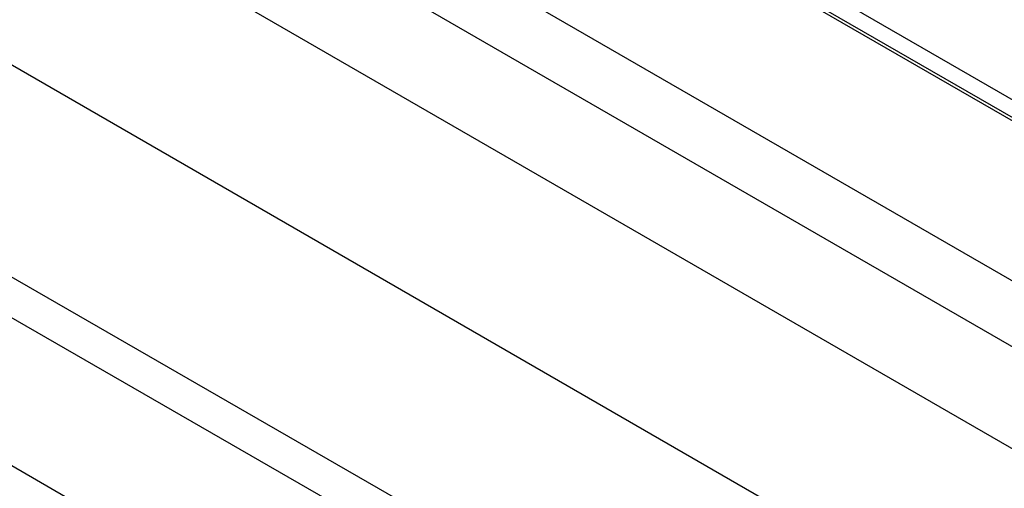
# Model space of a CAD drawing. Units: inches. Extents: x 16.5 to 102.3, y 16.8 to 79.3.
# Drawn here: x 88 to 89.2, y 73.6 to 74.2 of the extents above; entities that cross this region are included whole.
import ezdxf

# ---------------------------------------------------------------- set-up
doc = ezdxf.new("R2010")
doc.units = ezdxf.units.IN
doc.header["$LTSCALE"] = 1.21
doc.header["$MEASUREMENT"] = 0
doc.layers.get('0').update_dxf_attribs({"linetype": 'CONTINUOUS'})

msp = doc.modelspace()

# ---------------------------------------------------------------- linework, layer by layer
at = {"color": 7, "linetype": 'Continuous'}
for p, q in [((89.6477, 73.8594), (88.0194, 74.7994)), ((89.6518, 73.8348), (88.0235, 74.7749)), ((89.6556, 73.8285), (88.0274, 74.7685)), ((89.4896, 73.6435), (87.6455, 74.7081)), ((87.8246, 74.6869), (89.4528, 73.7469)), ((89.3566, 73.5934), (87.6455, 74.5813)), ((87.6437, 74.3415), (89.1481, 73.473)), ((87.6886, 74.0516), (89.0259, 73.2811)), ((87.6692, 74.0122), (89.0242, 73.2315)), ((87.4743, 73.9412), (89.0181, 73.0499))]:
    msp.add_line(p, q, dxfattribs=at)

doc.saveas('drawing.dxf')
